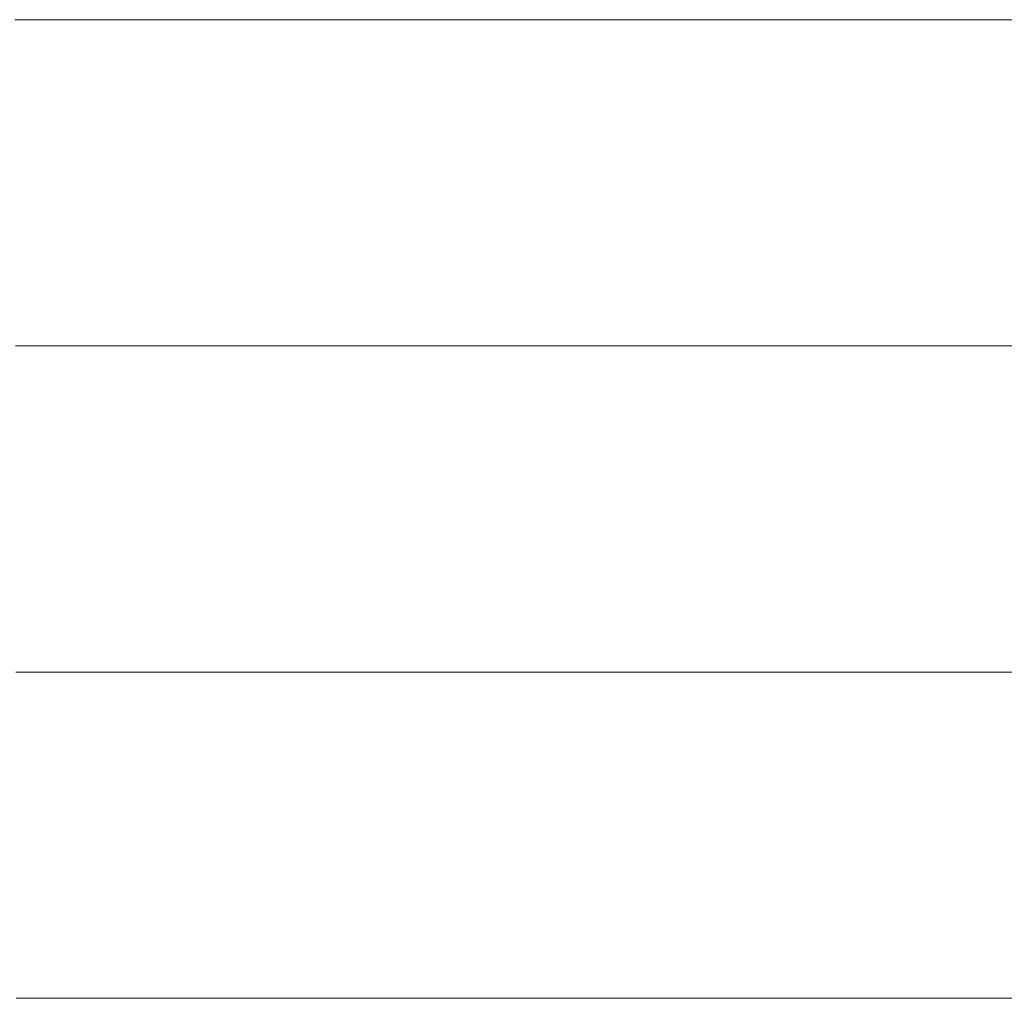
# Model space of a CAD drawing. Units: millimetres. Extents: x 59 to 11996, y 24 to 8424.
# Drawn here: x 8675 to 8696, y 518 to 539 of the extents above; entities that cross this region are included whole.
import ezdxf

# ---------------------------------------------------------------- set-up
doc = ezdxf.new("R2010")
doc.units = ezdxf.units.MM
doc.header["$MEASUREMENT"] = 0
doc.layers.add('(1) Shape lines', color=7, linetype='Continuous', lineweight=35)

# ---------------------------------------------------------------- blocks, each defined once
blk = doc.blocks.new('HATCH_1228_3bda6269-25bd-48dc-a4a0-985a7c5b150b')
at = {"layer": '(1) Shape lines', "color": 0, "lineweight": 9}
for p, q in [((8675.07, 539), (8674.896, 539)), ((8675.07, 532), (8674.906, 532)), ((8675.07, 525), (8674.915, 525)), ((8675.07, 518), (8674.924, 518))]:
    blk.add_line(p, q, dxfattribs=at)
blk = doc.blocks.new('HATCH_1233_76e2bcd2-11d1-44c2-bcca-7393d20d255f')
at = {"layer": '(1) Shape lines', "color": 0, "lineweight": 9}
for p, q in [((8675.246, 539), (8675.07, 539)), ((8675.287, 532), (8675.07, 532)), ((8675.328, 525), (8675.07, 525)), ((8675.369, 518), (8675.07, 518))]:
    blk.add_line(p, q, dxfattribs=at)
blk = doc.blocks.new('HATCH_1234_b508ac3e-fa9c-4b47-a57f-66595b2ca47f')
at = {"layer": '(1) Shape lines', "color": 0, "lineweight": 9}
for p, q in [((8676.002, 539), (8675.246, 539)), ((8676.002, 532), (8675.287, 532)), ((8676.002, 525), (8675.328, 525)), ((8676.002, 518), (8675.369, 518))]:
    blk.add_line(p, q, dxfattribs=at)
blk = doc.blocks.new('HATCH_1239_c4277834-c4ae-4035-8a82-6d1801db1aa6')
at = {"layer": '(1) Shape lines', "color": 0, "lineweight": 9}
for p, q in [((8676.227, 539), (8676.002, 539)), ((8676.277, 532), (8676.002, 532)), ((8676.326, 525), (8676.002, 525)), ((8676.376, 518), (8676.002, 518))]:
    blk.add_line(p, q, dxfattribs=at)
blk = doc.blocks.new('HATCH_1240_302b3cd7-abf4-4c79-8a08-14bfd45613db')
at = {"layer": '(1) Shape lines', "color": 0, "lineweight": 9}
for p, q in [((8677.129, 539), (8676.227, 539)), ((8677.129, 532), (8676.277, 532)), ((8677.129, 525), (8676.326, 525)), ((8677.129, 518), (8676.376, 518))]:
    blk.add_line(p, q, dxfattribs=at)
blk = doc.blocks.new('HATCH_1245_2df38dee-a6bf-4616-b005-4933846d70af')
at = {"layer": '(1) Shape lines', "color": 0, "lineweight": 9}
for p, q in [((8677.349, 539), (8677.129, 539)), ((8677.395, 532), (8677.129, 532)), ((8677.441, 525), (8677.129, 525)), ((8677.486, 518), (8677.129, 518))]:
    blk.add_line(p, q, dxfattribs=at)
blk = doc.blocks.new('HATCH_1246_262174c6-c6df-4c09-95be-8fa5e3e4e824')
at = {"layer": '(1) Shape lines', "color": 0, "lineweight": 9}
for p, q in [((8678.168, 539), (8677.349, 539)), ((8678.168, 532), (8677.395, 532)), ((8678.168, 525), (8677.441, 525)), ((8678.168, 518), (8677.486, 518))]:
    blk.add_line(p, q, dxfattribs=at)
blk = doc.blocks.new('HATCH_1251_a83ea24f-be93-4698-879c-ae7e2a5e015a')
at = {"layer": '(1) Shape lines', "color": 0, "lineweight": 9}
for p, q in [((8678.601, 539), (8678.168, 539)), ((8678.686, 532), (8678.168, 532)), ((8678.771, 525), (8678.168, 525)), ((8678.856, 518), (8678.168, 518))]:
    blk.add_line(p, q, dxfattribs=at)
blk = doc.blocks.new('HATCH_1252_b3f8fd4b-29e7-402e-b90a-7b204daf53a3')
at = {"layer": '(1) Shape lines', "color": 0, "lineweight": 9}
for p, q in [((8680.077, 539), (8678.601, 539)), ((8680.077, 532), (8678.686, 532)), ((8680.077, 525), (8678.771, 525)), ((8680.077, 518), (8678.856, 518))]:
    blk.add_line(p, q, dxfattribs=at)
blk = doc.blocks.new('HATCH_1257_4ebf8f9c-384a-47c0-b19d-d8d8de2d1993')
at = {"layer": '(1) Shape lines', "color": 0, "lineweight": 9}
for p, q in [((8680.139, 539), (8680.077, 539)), ((8680.15, 532), (8680.077, 532)), ((8680.161, 525), (8680.077, 525)), ((8680.172, 518), (8680.077, 518))]:
    blk.add_line(p, q, dxfattribs=at)
blk = doc.blocks.new('HATCH_1258_186c0d9f-a32a-44fc-b50c-b062538d293a')
at = {"layer": '(1) Shape lines', "color": 0, "lineweight": 9}
for p, q in [((8680.331, 539), (8680.139, 539)), ((8680.331, 532), (8680.15, 532)), ((8680.331, 525), (8680.161, 525)), ((8680.331, 518), (8680.172, 518))]:
    blk.add_line(p, q, dxfattribs=at)
blk = doc.blocks.new('HATCH_1263_64a5556a-1a97-4e89-944b-e7f07246b44e')
at = {"layer": '(1) Shape lines', "color": 0, "lineweight": 9}
for p, q in [((8680.684, 539), (8680.331, 539)), ((8680.747, 532), (8680.331, 532)), ((8680.81, 525), (8680.331, 525)), ((8680.872, 518), (8680.331, 518))]:
    blk.add_line(p, q, dxfattribs=at)
blk = doc.blocks.new('HATCH_1264_a64b6636-6ebb-414e-9f4e-7adad7056f72')
at = {"layer": '(1) Shape lines', "color": 0, "lineweight": 9}
for p, q in [((8681.744, 539), (8680.684, 539)), ((8681.744, 532), (8680.747, 532)), ((8681.744, 525), (8680.81, 525)), ((8681.744, 518), (8680.872, 518))]:
    blk.add_line(p, q, dxfattribs=at)
blk = doc.blocks.new('HATCH_1269_abcb3ecc-b90f-4c56-b41f-59002c906f0e')
at = {"layer": '(1) Shape lines', "color": 0, "lineweight": 9}
for p, q in [((8682.072, 539), (8681.744, 539)), ((8682.127, 532), (8681.744, 532)), ((8682.182, 525), (8681.744, 525)), ((8682.237, 518), (8681.744, 518))]:
    blk.add_line(p, q, dxfattribs=at)
blk = doc.blocks.new('HATCH_1270_e0112eb4-00dc-4494-8804-fb6f2eeb39b9')
at = {"layer": '(1) Shape lines', "color": 0, "lineweight": 9}
for p, q in [((8682.981, 539), (8682.072, 539)), ((8682.981, 532), (8682.127, 532)), ((8682.981, 525), (8682.182, 525)), ((8682.981, 518), (8682.237, 518))]:
    blk.add_line(p, q, dxfattribs=at)
blk = doc.blocks.new('HATCH_1275_7b3215f2-cdf6-49ca-bb71-176c0ecfd1ad')
at = {"layer": '(1) Shape lines', "color": 0, "lineweight": 9}
for p, q in [((8683.036, 539), (8682.981, 539)), ((8683.045, 532), (8682.981, 532)), ((8683.054, 525), (8682.981, 525)), ((8683.063, 518), (8682.981, 518))]:
    blk.add_line(p, q, dxfattribs=at)
blk = doc.blocks.new('HATCH_1276_cc4e89df-1841-46d3-9359-f5dc69cabf06')
at = {"layer": '(1) Shape lines', "color": 0, "lineweight": 9}
for p, q in [((8683.182, 539), (8683.036, 539)), ((8683.182, 532), (8683.045, 532)), ((8683.182, 525), (8683.054, 525)), ((8683.182, 518), (8683.063, 518))]:
    blk.add_line(p, q, dxfattribs=at)
blk = doc.blocks.new('HATCH_1281_14e6a306-de59-4522-93e5-7527de520da3')
at = {"layer": '(1) Shape lines', "color": 0, "lineweight": 9}
for p, q in [((8683.528, 539), (8683.182, 539)), ((8683.583, 532), (8683.182, 532)), ((8683.637, 525), (8683.182, 525)), ((8683.692, 518), (8683.182, 518))]:
    blk.add_line(p, q, dxfattribs=at)
blk = doc.blocks.new('HATCH_1282_536038b3-c4bc-40e4-aa78-b0d5debbf5da')
at = {"layer": '(1) Shape lines', "color": 0, "lineweight": 9}
for p, q in [((8684.408, 539), (8683.528, 539)), ((8684.408, 532), (8683.583, 532)), ((8684.408, 525), (8683.637, 525)), ((8684.408, 518), (8683.692, 518))]:
    blk.add_line(p, q, dxfattribs=at)
blk = doc.blocks.new('HATCH_1287_f052d1ce-14f5-4982-b3af-f54477efb3c4')
at = {"layer": '(1) Shape lines', "color": 0, "lineweight": 9}
for p, q in [((8684.601, 539), (8684.408, 539)), ((8684.63, 532), (8684.408, 532)), ((8684.659, 525), (8684.408, 525)), ((8684.688, 518), (8684.408, 518))]:
    blk.add_line(p, q, dxfattribs=at)
blk = doc.blocks.new('HATCH_1288_fa287d57-7b42-4776-a0e7-f012babf5ef7')
at = {"layer": '(1) Shape lines', "color": 0, "lineweight": 9}
for p, q in [((8685.064, 539), (8684.601, 539)), ((8685.064, 532), (8684.63, 532)), ((8685.064, 525), (8684.659, 525)), ((8685.064, 518), (8684.688, 518))]:
    blk.add_line(p, q, dxfattribs=at)
blk = doc.blocks.new('HATCH_1293_1f63242d-8936-411e-9024-07483b541773')
at = {"layer": '(1) Shape lines', "color": 0, "lineweight": 9}
for p, q in [((8685.433, 539), (8685.064, 539)), ((8685.487, 532), (8685.064, 532)), ((8685.541, 525), (8685.064, 525)), ((8685.595, 518), (8685.064, 518))]:
    blk.add_line(p, q, dxfattribs=at)
blk = doc.blocks.new('HATCH_1294_811d4a50-551f-4ef3-a810-b7dc7c7bcf21')
at = {"layer": '(1) Shape lines', "color": 0, "lineweight": 9}
for p, q in [((8686.277, 539), (8685.433, 539)), ((8686.277, 532), (8685.487, 532)), ((8686.277, 525), (8685.541, 525)), ((8686.277, 518), (8685.595, 518))]:
    blk.add_line(p, q, dxfattribs=at)
blk = doc.blocks.new('HATCH_1299_8b57a93e-2c4f-43f0-94fe-901102abfcb7')
at = {"layer": '(1) Shape lines', "color": 0, "lineweight": 9}
for p, q in [((8686.369, 539), (8686.277, 539)), ((8686.382, 532), (8686.277, 532)), ((8686.395, 525), (8686.277, 525)), ((8686.408, 518), (8686.277, 518))]:
    blk.add_line(p, q, dxfattribs=at)
blk = doc.blocks.new('HATCH_1300_b9e1c51b-a721-44ee-acac-3122f933bd91')
at = {"layer": '(1) Shape lines', "color": 0, "lineweight": 9}
for p, q in [((8686.569, 539), (8686.369, 539)), ((8686.569, 532), (8686.382, 532)), ((8686.569, 525), (8686.395, 525)), ((8686.569, 518), (8686.408, 518))]:
    blk.add_line(p, q, dxfattribs=at)
blk = doc.blocks.new('HATCH_1305_10eab57a-6134-4d04-9cfb-e471e2a555a9')
at = {"layer": '(1) Shape lines', "color": 0, "lineweight": 9}
for p, q in [((8686.857, 539), (8686.569, 539)), ((8686.897, 532), (8686.569, 532)), ((8686.937, 525), (8686.569, 525)), ((8686.977, 518), (8686.569, 518))]:
    blk.add_line(p, q, dxfattribs=at)
blk = doc.blocks.new('HATCH_1306_d0c064e2-7742-4d1f-8a34-a2c0ca423fb7')
at = {"layer": '(1) Shape lines', "color": 0, "lineweight": 9}
for p, q in [((8687.468, 539), (8686.857, 539)), ((8687.468, 532), (8686.897, 532)), ((8687.468, 525), (8686.937, 525)), ((8687.468, 518), (8686.977, 518))]:
    blk.add_line(p, q, dxfattribs=at)
blk = doc.blocks.new('HATCH_1311_7e0a50ef-61d9-4f58-a57f-0513d4fdf78d')
at = {"layer": '(1) Shape lines', "color": 0, "lineweight": 9}
for p, q in [((8687.472, 539), (8687.468, 539)), ((8687.473, 532), (8687.468, 532)), ((8687.474, 525), (8687.468, 525)), ((8687.474, 518), (8687.468, 518))]:
    blk.add_line(p, q, dxfattribs=at)
blk = doc.blocks.new('HATCH_1312_1e3f7f6f-6b03-457d-98a2-1117f9659189')
at = {"layer": '(1) Shape lines', "color": 0, "lineweight": 9}
for p, q in [((8687.482, 539), (8687.472, 539)), ((8687.482, 532), (8687.473, 532)), ((8687.482, 525), (8687.474, 525)), ((8687.482, 518), (8687.474, 518))]:
    blk.add_line(p, q, dxfattribs=at)
blk = doc.blocks.new('HATCH_1317_fad11fe9-c9d2-4910-90ba-fa3a2e43de8d')
at = {"layer": '(1) Shape lines', "color": 0, "lineweight": 9}
for p, q in [((8687.583, 539), (8687.482, 539)), ((8687.596, 532), (8687.482, 532)), ((8687.61, 525), (8687.482, 525)), ((8687.623, 518), (8687.482, 518))]:
    blk.add_line(p, q, dxfattribs=at)
blk = doc.blocks.new('HATCH_1318_91b2e276-9735-40b7-aa9f-e2da95558a5d')
at = {"layer": '(1) Shape lines', "color": 0, "lineweight": 9}
for p, q in [((8687.789, 539), (8687.583, 539)), ((8687.789, 532), (8687.596, 532)), ((8687.789, 525), (8687.61, 525)), ((8687.789, 518), (8687.623, 518))]:
    blk.add_line(p, q, dxfattribs=at)
blk = doc.blocks.new('HATCH_1321_05b0daac-7218-44d3-9950-d2afa8ff52e5')
at = {"layer": '(1) Shape lines', "color": 0, "lineweight": 9}
for p, q in [((8687.891, 539), (8687.789, 539)), ((8687.905, 532), (8687.789, 532)), ((8687.918, 525), (8687.789, 525)), ((8687.932, 518), (8687.789, 518))]:
    blk.add_line(p, q, dxfattribs=at)
blk = doc.blocks.new('HATCH_1322_1fcb8e0b-ccd5-4611-bd9e-d152c869fe57')
at = {"layer": '(1) Shape lines', "color": 0, "lineweight": 9}
for p, q in [((8688.097, 539), (8687.891, 539)), ((8688.097, 532), (8687.905, 532)), ((8688.097, 525), (8687.918, 525)), ((8688.097, 518), (8687.932, 518))]:
    blk.add_line(p, q, dxfattribs=at)
blk = doc.blocks.new('HATCH_1325_1c505849-1579-4d0b-a76c-3f629d451b19')
at = {"layer": '(1) Shape lines', "color": 0, "lineweight": 9}
for p, q in [((8688.159, 539), (8688.097, 539)), ((8688.167, 532), (8688.097, 532)), ((8688.175, 525), (8688.097, 525)), ((8688.183, 518), (8688.097, 518))]:
    blk.add_line(p, q, dxfattribs=at)
blk = doc.blocks.new('HATCH_1326_6e6b63aa-0ef7-4788-99a5-5482a05bdaad')
at = {"layer": '(1) Shape lines', "color": 0, "lineweight": 9}
for p, q in [((8688.281, 539), (8688.159, 539)), ((8688.281, 532), (8688.167, 532)), ((8688.281, 525), (8688.175, 525)), ((8688.281, 518), (8688.183, 518))]:
    blk.add_line(p, q, dxfattribs=at)
blk = doc.blocks.new('HATCH_1327_e1b1e361-c35c-4074-b6c2-b35403f4e2c2')
at = {"layer": '(1) Shape lines', "color": 0, "lineweight": 9}
for p, q in [((8696.829, 539), (8688.281, 539)), ((8697.952, 532), (8688.281, 532)), ((8699.074, 525), (8688.281, 525)), ((8700.197, 518), (8688.281, 518))]:
    blk.add_line(p, q, dxfattribs=at)
blk = doc.blocks.new('GROUP_0_d3399122-db7c-4185-bfab-a51faf537e6f')
at = {"layer": '(1) Shape lines', "color": 154, "linetype": 'ByBlock'}
for name in ['HATCH_1294_811d4a50-551f-4ef3-a810-b7dc7c7bcf21', 'HATCH_1299_8b57a93e-2c4f-43f0-94fe-901102abfcb7', 'HATCH_1300_b9e1c51b-a721-44ee-acac-3122f933bd91', 'HATCH_1305_10eab57a-6134-4d04-9cfb-e471e2a555a9', 'HATCH_1306_d0c064e2-7742-4d1f-8a34-a2c0ca423fb7', 'HATCH_1311_7e0a50ef-61d9-4f58-a57f-0513d4fdf78d', 'HATCH_1312_1e3f7f6f-6b03-457d-98a2-1117f9659189', 'HATCH_1317_fad11fe9-c9d2-4910-90ba-fa3a2e43de8d', 'HATCH_1318_91b2e276-9735-40b7-aa9f-e2da95558a5d', 'HATCH_1321_05b0daac-7218-44d3-9950-d2afa8ff52e5', 'HATCH_1322_1fcb8e0b-ccd5-4611-bd9e-d152c869fe57', 'HATCH_1325_1c505849-1579-4d0b-a76c-3f629d451b19', 'HATCH_1326_6e6b63aa-0ef7-4788-99a5-5482a05bdaad', 'HATCH_1327_e1b1e361-c35c-4074-b6c2-b35403f4e2c2', 'HATCH_1270_e0112eb4-00dc-4494-8804-fb6f2eeb39b9', 'HATCH_1275_7b3215f2-cdf6-49ca-bb71-176c0ecfd1ad', 'HATCH_1276_cc4e89df-1841-46d3-9359-f5dc69cabf06', 'HATCH_1281_14e6a306-de59-4522-93e5-7527de520da3', 'HATCH_1282_536038b3-c4bc-40e4-aa78-b0d5debbf5da', 'HATCH_1287_f052d1ce-14f5-4982-b3af-f54477efb3c4', 'HATCH_1288_fa287d57-7b42-4776-a0e7-f012babf5ef7', 'HATCH_1293_1f63242d-8936-411e-9024-07483b541773', 'HATCH_1246_262174c6-c6df-4c09-95be-8fa5e3e4e824', 'HATCH_1251_a83ea24f-be93-4698-879c-ae7e2a5e015a', 'HATCH_1252_b3f8fd4b-29e7-402e-b90a-7b204daf53a3', 'HATCH_1257_4ebf8f9c-384a-47c0-b19d-d8d8de2d1993', 'HATCH_1258_186c0d9f-a32a-44fc-b50c-b062538d293a', 'HATCH_1263_64a5556a-1a97-4e89-944b-e7f07246b44e', 'HATCH_1264_a64b6636-6ebb-414e-9f4e-7adad7056f72', 'HATCH_1269_abcb3ecc-b90f-4c56-b41f-59002c906f0e', 'HATCH_1228_3bda6269-25bd-48dc-a4a0-985a7c5b150b', 'HATCH_1233_76e2bcd2-11d1-44c2-bcca-7393d20d255f', 'HATCH_1234_b508ac3e-fa9c-4b47-a57f-66595b2ca47f', 'HATCH_1239_c4277834-c4ae-4035-8a82-6d1801db1aa6', 'HATCH_1240_302b3cd7-abf4-4c79-8a08-14bfd45613db', 'HATCH_1245_2df38dee-a6bf-4616-b005-4933846d70af']:
    blk.add_blockref(name, (0, 0), dxfattribs=at)

msp = doc.modelspace()

# ---------------------------------------------------------------- block references
at = {"color": 7, "linetype": 'ByBlock'}
msp.add_blockref('GROUP_0_d3399122-db7c-4185-bfab-a51faf537e6f', (0, 0), dxfattribs=at)

doc.saveas('drawing.dxf')
